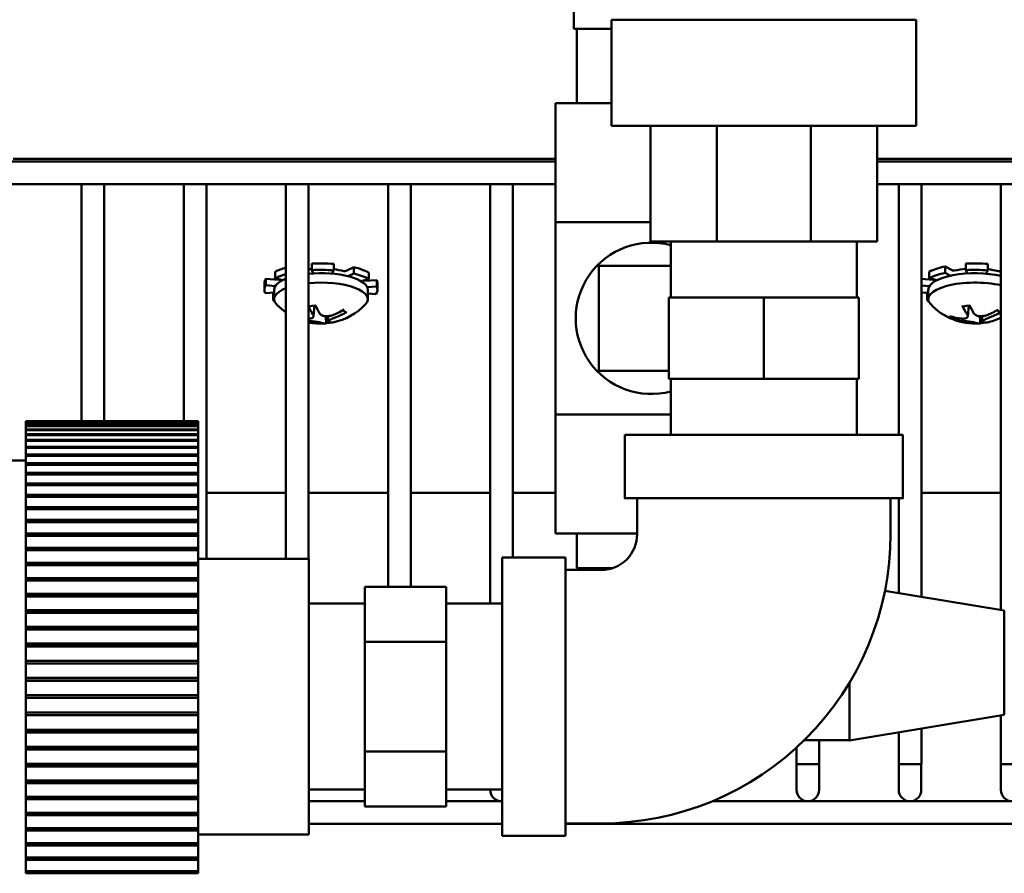
# Model space of a CAD drawing. Extents: x -3 to 334, y 9 to 189.
# Drawn here: x 136 to 140, y 54 to 57 of the extents above; entities that cross this region are included whole.
import ezdxf

# ---------------------------------------------------------------- set-up
doc = ezdxf.new("R2010")
doc.units = 0
doc.header["$LTSCALE"] = 0.16
doc.header["$MEASUREMENT"] = 0
doc.layers.add('Visible (ANSI)', color=7, linetype='CONTINUOUS', lineweight=50)

msp = doc.modelspace()

# ---------------------------------------------------------------- linework, layer by layer
at = {"layer": 'Visible (ANSI)'}
for p, q in [((137.94031, 57.29813, -0.00001), (137.94031, 57.03813, -0.00001)), ((138.07736, 56.68677, -0.00001), (138.07736, 57.07177, -0.00001)), ((139.18336, 56.68677, -0.00001), (139.18336, 57.07177, -0.00001)), ((137.94031, 57.03813, -0.00001), (138.07736, 57.03813, -0.00001)), ((137.95181, 57.03813, -0.00001), (137.95181, 56.76913, -0.00001)), ((138.07736, 56.76913, -0.00001), (137.87431, 56.76913, -0.00001)), ((137.87431, 56.33688, -0.00001), (137.87431, 56.76913, -0.00001)), ((138.46012, 56.68679, -0.00001), (138.21936, 56.68678, -0.00001)), ((138.21936, 56.26678, -0.00001), (138.21936, 56.68678, -0.00001)), ((138.80061, 56.68679, -0.00001), (138.46012, 56.68679, -0.00001)), ((138.46012, 56.26679, -0.00001), (138.46012, 56.68679, -0.00001)), ((139.04136, 56.68678, -0.00001), (138.80061, 56.68679, -0.00001)), ((138.80061, 56.26679, -0.00001), (138.80061, 56.68679, -0.00001)), ((139.04136, 56.26678, -0.00001), (139.04136, 56.68678, -0.00001)), ((137.87431, 56.55738, -0.00001), (135.71836, 56.55738, -0.00001)), ((137.87431, 56.56713, -0.00001), (135.90547, 56.56713, -0.00001)), ((141.31581, 56.56713, -0.00001), (139.04136, 56.56713, -0.00001)), ((141.31581, 56.55738, -0.00001), (139.04136, 56.55738, -0.00001)), ((137.87431, 56.47538, -0.00001), (135.71785, 56.47538, -0.00001)), ((136.15361, 56.47538, -0.00001), (136.15361, 55.61475, -0.00001)), ((136.23561, 56.47538, -0.00001), (136.23561, 55.61475, -0.00001)), ((136.52444, 56.47538, -0.00001), (136.52444, 55.61475, -0.00001)), ((136.60644, 56.47538, -0.00001), (136.60644, 55.11478, -0.00001)), ((136.89528, 56.47538, -0.00001), (136.89528, 55.11478, -0.00001)), ((136.97728, 56.47538, -0.00001), (136.97728, 55.11478, -0.00001)), ((137.26611, 56.47538, -0.00001), (137.26611, 55.01314, -0.00001)), ((137.34811, 56.47538, -0.00001), (137.34811, 55.01314, -0.00001)), ((137.63694, 56.47538, -0.00001), (137.63694, 54.95227, -0.00001)), ((137.71894, 56.47538, -0.00001), (137.71894, 55.11977, -0.00001)), ((141.31581, 56.47538, -0.00001), (139.04136, 56.47538, -0.00001)), ((139.12028, 56.47538, -0.00001), (139.12028, 55.56477, -0.00001)), ((139.20228, 56.47538, -0.00001), (139.20228, 54.97688, -0.00001)), ((139.49111, 56.47538, -0.00001), (139.49111, 54.92938, -0.00001)), ((137.87431, 56.33688, -0.00001), (138.21936, 56.33688, -0.00001)), ((137.87431, 55.63888, -0.00001), (137.87431, 56.33688, -0.00001)), ((138.46012, 56.26679, -0.00001), (138.21936, 56.26678, -0.00001)), ((138.21936, 56.26678, -0.00001), (138.21936, 56.26676, -0.00001)), ((138.21936, 56.26676, -0.00001), (138.29286, 56.26675, -0.00001)), ((138.29286, 56.06378, -0.00001), (138.29286, 56.26677, -0.00001)), ((138.80061, 56.26679, -0.00001), (138.46012, 56.26679, -0.00001)), ((139.04136, 56.26678, -0.00001), (138.80061, 56.26679, -0.00001)), ((138.96786, 56.06378, -0.00001), (138.96786, 56.26677, -0.00001)), ((138.96786, 56.26675, -0.00001), (139.04136, 56.26676, -0.00001)), ((139.04136, 56.26676, -0.00001), (139.04136, 56.26678, -0.00001)), ((136.98894, 56.18631, -0.00001), (136.98894, 56.16292, -0.00001)), ((136.98894, 56.16292, -0.00001), (136.99466, 56.15074, -0.00001)), ((137.06096, 56.14998, -0.00001), (137.06888, 56.16201, -0.00001)), ((137.06888, 56.16201, -0.00001), (137.06888, 56.1854, -0.00001)), ((137.11399, 56.16008, -0.00001), (137.14176, 56.17377, -0.00001)), ((137.14176, 56.17377, -0.00001), (137.14176, 56.15038, -0.00001)), ((138.03181, 56.17788, -0.00001), (138.03181, 55.79788, -0.00001)), ((138.29286, 56.17788, -0.00001), (138.03181, 56.17788, -0.00001)), ((139.28909, 56.17636, -0.00001), (139.31432, 56.16207, -0.00001)), ((139.28909, 56.15296, -0.00001), (139.28909, 56.17636, -0.00001)), ((139.36394, 56.18631, -0.00001), (139.36394, 56.16292, -0.00001)), ((139.36394, 56.16292, -0.00001), (139.36966, 56.15074, -0.00001)), ((139.43596, 56.14998, -0.00001), (139.44388, 56.16201, -0.00001)), ((139.44388, 56.16201, -0.00001), (139.44388, 56.1854, -0.00001)), ((139.48899, 56.16008, -0.00001), (139.49111, 56.16113, -0.00001)), ((136.82277, 56.13135, -0.00001), (136.86925, 56.12753, -0.00001)), ((136.82277, 56.10796, -0.00001), (136.82277, 56.13135, -0.00001)), ((136.85575, 56.15706, -0.00001), (136.85575, 56.13366, -0.00001)), ((136.85575, 56.13366, -0.00001), (136.88421, 56.12648, -0.00001)), ((137.14176, 56.15038, -0.00001), (137.12139, 56.14034, -0.00001)), ((137.16676, 56.12327, -0.00001), (137.19647, 56.1298, -0.00001)), ((137.17761, 56.12403, -0.00001), (137.22469, 56.12679, -0.00001)), ((137.19647, 56.1298, -0.00001), (137.19647, 56.15319, -0.00001)), ((137.22469, 56.12679, -0.00001), (137.22469, 56.10339, -0.00001)), ((139.20228, 56.13098, -0.00001), (139.24425, 56.12753, -0.00001)), ((139.23075, 56.15706, -0.00001), (139.23075, 56.13366, -0.00001)), ((139.23075, 56.13366, -0.00001), (139.25921, 56.12648, -0.00001)), ((139.30759, 56.14248, -0.00001), (139.28909, 56.15296, -0.00001)), ((136.81744, 56.09157, -0.00001), (136.81744, 56.11497, -0.00001)), ((136.85686, 56.10516, -0.00001), (136.82277, 56.10796, -0.00001)), ((136.85244, 56.05769, -0.00001), (136.85244, 56.09157, -0.00001)), ((137.22469, 56.10339, -0.00001), (137.19016, 56.10137, -0.00001)), ((137.19244, 56.05769, -0.00001), (137.19244, 56.09157, -0.00001)), ((137.22744, 56.09157, -0.00001), (137.22744, 56.11497, -0.00001)), ((139.23186, 56.10516, -0.00001), (139.20228, 56.10759, -0.00001)), ((139.22744, 56.05769, -0.00001), (139.22744, 56.09157, -0.00001)), ((136.8202, 56.07975, -0.00001), (136.85244, 56.08164, -0.00001)), ((136.84842, 56.07674, -0.00001), (136.85244, 56.07763, -0.00001)), ((136.84842, 56.05335, -0.00001), (136.84842, 56.07674, -0.00001)), ((136.85272, 56.05429, -0.00001), (136.84842, 56.05335, -0.00001)), ((137.19244, 56.07762, -0.00001), (137.22212, 56.07519, -0.00001)), ((138.28536, 56.06378, -0.00001), (138.63036, 56.06379, -0.00001)), ((138.28536, 56.06378, -0.00001), (138.28536, 55.76778, -0.00001)), ((138.63036, 56.06379, -0.00001), (138.97536, 56.06378, -0.00001)), ((138.63036, 56.06379, -0.00001), (138.63036, 55.76779, -0.00001)), ((138.97536, 56.06378, -0.00001), (138.97536, 55.76778, -0.00001)), ((139.20228, 56.08017, -0.00001), (139.22744, 56.08164, -0.00001)), ((139.22342, 56.07674, -0.00001), (139.22744, 56.07763, -0.00001)), ((139.22342, 56.05335, -0.00001), (139.22342, 56.07674, -0.00001)), ((139.22772, 56.05429, -0.00001), (139.22342, 56.05335, -0.00001)), ((136.99541, 55.99526, -0.00001), (136.99904, 56.03403, -0.00001)), ((139.37041, 55.99526, -0.00001), (139.37404, 56.03403, -0.00001)), ((137.03943, 55.99552, -0.00001), (137.04076, 55.97588, -0.00001)), ((137.04945, 55.97631, -0.00001), (137.04766, 55.9955, -0.00001)), ((139.32126, 55.99096, -0.00001), (139.32133, 55.99112, -0.00001)), ((139.41443, 55.99552, -0.00001), (139.41576, 55.97588, -0.00001)), ((139.42445, 55.97631, -0.00001), (139.42266, 55.9955, -0.00001)), ((138.03181, 55.79788, -0.00001), (138.28536, 55.79788, -0.00001)), ((138.28536, 55.76778, -0.00001), (138.63036, 55.76779, -0.00001)), ((138.28536, 55.76775, -0.00001), (138.28536, 55.76778, -0.00001)), ((138.29286, 55.76775, -0.00001), (138.28536, 55.76775, -0.00001)), ((138.29286, 55.76777, -0.00001), (138.29286, 55.56479, -0.00001)), ((138.63036, 55.76779, -0.00001), (138.97536, 55.76778, -0.00001)), ((138.96786, 55.76777, -0.00001), (138.96786, 55.56479, -0.00001)), ((138.97536, 55.76775, -0.00001), (138.96786, 55.76775, -0.00001)), ((138.97536, 55.76778, -0.00001), (138.97536, 55.76775, -0.00001)), ((138.29286, 55.63888, -0.00001), (137.87431, 55.63888, -0.00001)), ((137.87431, 55.20663, -0.00001), (137.87431, 55.63888, -0.00001)), ((136.57636, 55.61475, -0.00001), (135.95136, 55.61475, -0.00001)), ((135.95136, 55.61475, -0.00001), (135.95136, 55.6131, -0.00001)), ((135.95136, 55.61247, -0.00001), (135.95136, 55.6131, -0.00001)), ((135.95136, 55.6131, -0.00001), (136.57636, 55.6131, -0.00001)), ((136.57636, 55.61247, -0.00001), (135.95136, 55.61247, -0.00001)), ((135.95136, 55.61247, -0.00001), (135.95136, 55.6075, -0.00001)), ((135.95136, 55.60625, -0.00001), (135.95136, 55.6075, -0.00001)), ((135.95136, 55.6075, -0.00001), (136.57636, 55.6075, -0.00001)), ((136.57636, 55.60625, -0.00001), (135.95136, 55.60625, -0.00001)), ((135.95136, 55.60625, -0.00001), (135.95136, 55.59799, -0.00001)), ((135.95136, 55.59611, -0.00001), (135.95136, 55.59799, -0.00001)), ((135.95136, 55.59799, -0.00001), (136.57636, 55.59799, -0.00001)), ((136.57636, 55.59611, -0.00001), (135.95136, 55.59611, -0.00001)), ((135.95136, 55.59611, -0.00001), (135.95136, 55.58459, -0.00001)), ((136.57636, 55.61475, -0.00001), (136.57636, 55.6131, -0.00001)), ((136.57636, 55.6131, -0.00001), (136.57636, 55.61247, -0.00001)), ((136.57636, 55.61247, -0.00001), (136.57636, 55.6075, -0.00001)), ((136.57636, 55.6075, -0.00001), (136.57636, 55.60625, -0.00001)), ((136.57636, 55.60625, -0.00001), (136.57636, 55.59799, -0.00001)), ((136.57636, 55.59799, -0.00001), (136.57636, 55.59611, -0.00001)), ((136.57636, 55.59611, -0.00001), (136.57636, 55.58459, -0.00001)), ((135.95136, 55.58211, -0.00001), (135.95136, 55.58459, -0.00001)), ((135.95136, 55.58459, -0.00001), (136.57636, 55.58459, -0.00001)), ((136.57636, 55.58211, -0.00001), (135.95136, 55.58211, -0.00001)), ((135.95136, 55.58211, -0.00001), (135.95136, 55.56737, -0.00001)), ((135.95136, 55.56428, -0.00001), (135.95136, 55.56737, -0.00001)), ((135.95136, 55.56737, -0.00001), (136.57636, 55.56737, -0.00001)), ((136.57636, 55.56428, -0.00001), (135.95136, 55.56428, -0.00001)), ((135.95136, 55.56428, -0.00001), (135.95136, 55.54639, -0.00001)), ((136.57636, 55.58459, -0.00001), (136.57636, 55.58211, -0.00001)), ((136.57636, 55.58211, -0.00001), (136.57636, 55.56737, -0.00001)), ((136.57636, 55.56737, -0.00001), (136.57636, 55.56428, -0.00001)), ((136.57636, 55.56428, -0.00001), (136.57636, 55.54639, -0.00001)), ((138.12536, 55.33477, -0.00001), (138.12536, 55.56477, -0.00001)), ((139.13536, 55.33477, -0.00001), (139.13536, 55.56477, -0.00001)), ((135.95136, 55.54271, -0.00001), (135.95136, 55.54639, -0.00001)), ((135.95136, 55.54639, -0.00001), (136.57636, 55.54639, -0.00001)), ((136.57636, 55.54271, -0.00001), (135.95136, 55.54271, -0.00001)), ((135.95136, 55.54271, -0.00001), (135.95136, 55.52173, -0.00001)), ((135.95136, 55.51748, -0.00001), (135.95136, 55.52173, -0.00001)), ((135.95136, 55.52173, -0.00001), (136.57636, 55.52173, -0.00001)), ((136.57636, 55.51748, -0.00001), (135.95136, 55.51748, -0.00001)), ((135.95136, 55.51748, -0.00001), (135.95136, 55.4935, -0.00001)), ((136.57636, 55.54639, -0.00001), (136.57636, 55.54271, -0.00001)), ((136.57636, 55.54271, -0.00001), (136.57636, 55.52173, -0.00001)), ((136.57636, 55.52173, -0.00001), (136.57636, 55.51748, -0.00001)), ((136.57636, 55.51748, -0.00001), (136.57636, 55.4935, -0.00001)), ((135.95136, 55.48868, -0.00001), (135.95136, 55.4935, -0.00001)), ((135.95136, 55.4935, -0.00001), (136.57636, 55.4935, -0.00001)), ((136.57636, 55.48868, -0.00001), (135.95136, 55.48868, -0.00001)), ((135.95136, 55.48868, -0.00001), (135.95136, 55.46179, -0.00001)), ((136.57636, 55.4935, -0.00001), (136.57636, 55.48868, -0.00001)), ((136.57636, 55.48868, -0.00001), (136.57636, 55.46179, -0.00001)), ((135.79569, 55.47127, -0.00001), (135.95136, 55.47127, -0.00001)), ((135.95136, 55.45644, -0.00001), (135.95136, 55.46179, -0.00001)), ((135.95136, 55.46179, -0.00001), (136.57636, 55.46179, -0.00001)), ((136.57636, 55.45644, -0.00001), (135.95136, 55.45644, -0.00001)), ((135.95136, 55.45644, -0.00001), (135.95136, 55.42675, -0.00001)), ((136.57636, 55.46179, -0.00001), (136.57636, 55.45644, -0.00001)), ((136.57636, 55.45644, -0.00001), (136.57636, 55.42675, -0.00001)), ((135.95136, 55.42087, -0.00001), (135.95136, 55.42675, -0.00001)), ((135.95136, 55.42675, -0.00001), (136.57636, 55.42675, -0.00001)), ((136.57636, 55.42087, -0.00001), (135.95136, 55.42087, -0.00001)), ((135.95136, 55.42087, -0.00001), (135.95136, 55.38849, -0.00001)), ((136.57636, 55.42675, -0.00001), (136.57636, 55.42087, -0.00001)), ((136.57636, 55.42087, -0.00001), (136.57636, 55.38849, -0.00001)), ((135.95136, 55.38255, -0.00001), (135.95136, 55.38849, -0.00001)), ((135.95136, 55.38849, -0.00001), (136.57636, 55.38849, -0.00001)), ((136.57636, 55.38255, -0.00001), (135.95136, 55.38255, -0.00001)), ((135.95136, 55.38212, -0.00001), (135.95136, 55.38255, -0.00001)), ((136.57636, 55.38212, -0.00001), (135.95136, 55.38212, -0.00001)), ((135.95136, 55.38212, -0.00001), (135.95136, 55.34719, -0.00001)), ((136.57636, 55.38849, -0.00001), (136.57636, 55.38255, -0.00001)), ((136.57636, 55.38255, -0.00001), (136.57636, 55.38212, -0.00001)), ((136.57636, 55.38212, -0.00001), (136.57636, 55.34719, -0.00001)), ((135.95136, 55.34156, -0.00001), (135.95136, 55.34719, -0.00001)), ((135.95136, 55.34719, -0.00001), (136.57636, 55.34719, -0.00001)), ((136.57636, 55.34156, -0.00001), (135.95136, 55.34156, -0.00001)), ((135.95136, 55.34034, -0.00001), (135.95136, 55.34156, -0.00001)), ((136.57636, 55.34034, -0.00001), (135.95136, 55.34034, -0.00001)), ((135.95136, 55.34034, -0.00001), (135.95136, 55.30299, -0.00001)), ((136.57636, 55.34719, -0.00001), (136.57636, 55.34156, -0.00001)), ((136.57636, 55.34156, -0.00001), (136.57636, 55.34034, -0.00001)), ((136.57636, 55.34034, -0.00001), (136.57636, 55.30299, -0.00001)), ((136.89528, 55.35431, -0.00001), (136.60644, 55.35431, -0.00001)), ((137.26611, 55.35431, -0.00001), (136.97728, 55.35431, -0.00001)), ((137.63694, 55.35431, -0.00001), (137.34811, 55.35431, -0.00001)), ((137.87431, 55.35431, -0.00001), (137.71894, 55.35431, -0.00001)), ((139.49111, 55.35431, -0.00001), (139.20228, 55.35431, -0.00001)), ((135.95136, 55.29771, -0.00001), (135.95136, 55.30299, -0.00001)), ((135.95136, 55.30299, -0.00001), (136.57636, 55.30299, -0.00001)), ((136.57636, 55.30299, -0.00001), (136.57636, 55.29771, -0.00001)), ((138.17036, 55.20477, -0.00001), (138.17036, 55.33477, -0.00001)), ((139.09036, 55.20477, -0.00001), (139.09036, 55.33477, -0.00001)), ((139.12028, 55.33476, -0.00001), (139.12028, 54.99036, -0.00001)), ((136.57636, 55.29771, -0.00001), (135.95136, 55.29771, -0.00001)), ((135.95136, 55.2957, -0.00001), (135.95136, 55.29771, -0.00001)), ((136.57636, 55.2957, -0.00001), (135.95136, 55.2957, -0.00001)), ((135.95136, 55.2957, -0.00001), (135.95136, 55.25608, -0.00001)), ((136.57636, 55.29771, -0.00001), (136.57636, 55.2957, -0.00001)), ((136.57636, 55.2957, -0.00001), (136.57636, 55.25608, -0.00001)), ((135.95136, 55.25116, -0.00001), (135.95136, 55.25608, -0.00001)), ((135.95136, 55.25608, -0.00001), (136.57636, 55.25608, -0.00001)), ((136.57636, 55.25116, -0.00001), (135.95136, 55.25116, -0.00001)), ((135.95136, 55.24837, -0.00001), (135.95136, 55.25116, -0.00001)), ((136.57636, 55.24837, -0.00001), (135.95136, 55.24837, -0.00001)), ((135.95136, 55.24837, -0.00001), (135.95136, 55.20664, -0.00001)), ((136.57636, 55.25608, -0.00001), (136.57636, 55.25116, -0.00001)), ((136.57636, 55.25116, -0.00001), (136.57636, 55.24837, -0.00001)), ((136.57636, 55.24837, -0.00001), (136.57636, 55.20664, -0.00001)), ((135.95136, 55.2021, -0.00001), (135.95136, 55.20664, -0.00001)), ((135.95136, 55.20664, -0.00001), (136.57636, 55.20664, -0.00001)), ((136.57636, 55.2021, -0.00001), (135.95136, 55.2021, -0.00001)), ((135.95136, 55.19855, -0.00001), (135.95136, 55.2021, -0.00001)), ((136.57636, 55.19855, -0.00001), (135.95136, 55.19855, -0.00001)), ((135.95136, 55.19855, -0.00001), (135.95136, 55.15486, -0.00001)), ((136.57636, 55.20664, -0.00001), (136.57636, 55.2021, -0.00001)), ((136.57636, 55.2021, -0.00001), (136.57636, 55.19855, -0.00001)), ((136.57636, 55.19855, -0.00001), (136.57636, 55.15486, -0.00001)), ((138.17036, 55.20663, -0.00001), (137.87431, 55.20663, -0.00001)), ((137.95181, 55.08163, -0.00001), (137.95181, 55.20663, -0.00001)), ((135.95136, 55.15072, -0.00001), (135.95136, 55.15486, -0.00001)), ((135.95136, 55.15486, -0.00001), (136.57636, 55.15486, -0.00001)), ((136.57636, 55.15072, -0.00001), (135.95136, 55.15072, -0.00001)), ((135.95136, 55.14641, -0.00001), (135.95136, 55.15072, -0.00001)), ((136.57636, 55.14641, -0.00001), (135.95136, 55.14641, -0.00001)), ((135.95136, 55.14641, -0.00001), (135.95136, 55.10095, -0.00001)), ((136.57636, 55.15486, -0.00001), (136.57636, 55.15072, -0.00001)), ((136.57636, 55.15072, -0.00001), (136.57636, 55.14641, -0.00001)), ((136.57636, 55.14641, -0.00001), (136.57636, 55.10095, -0.00001)), ((135.95136, 55.09723, -0.00001), (135.95136, 55.10095, -0.00001)), ((135.95136, 55.10095, -0.00001), (136.57636, 55.10095, -0.00001)), ((136.57636, 55.09723, -0.00001), (135.95136, 55.09723, -0.00001)), ((135.95136, 55.09218, -0.00001), (135.95136, 55.09723, -0.00001)), ((136.57636, 55.09218, -0.00001), (135.95136, 55.09218, -0.00001)), ((135.95136, 55.09218, -0.00001), (135.95136, 55.04512, -0.00001)), ((136.57636, 55.11478, -0.00001), (136.97836, 55.11478, -0.00001)), ((136.57636, 55.10095, -0.00001), (136.57636, 55.09723, -0.00001)), ((136.57636, 55.09723, -0.00001), (136.57636, 55.09218, -0.00001)), ((136.57636, 55.09218, -0.00001), (136.57636, 55.04512, -0.00001)), ((136.97836, 55.11478, -0.00001), (136.97836, 54.11478, -0.00001)), ((137.68036, 54.10977, -0.00001), (137.68036, 55.11977, -0.00001)), ((137.68036, 55.11977, -0.00001), (137.91036, 55.11977, -0.00001)), ((137.91036, 54.10977, -0.00001), (137.91036, 55.11977, -0.00001)), ((137.91036, 55.07477, -0.00001), (138.04036, 55.07477, -0.00001)), ((137.95181, 55.08163, -0.00001), (138.00331, 55.08163, -0.00001)), ((138.08204, 55.08163, -0.00001), (138.00331, 55.08163, -0.00001)), ((138.00331, 55.08163, -0.00001), (138.00331, 55.07477, -0.00001)), ((135.95136, 55.04183, -0.00001), (135.95136, 55.04512, -0.00001)), ((135.95136, 55.04512, -0.00001), (136.57636, 55.04512, -0.00001)), ((136.57636, 55.04183, -0.00001), (135.95136, 55.04183, -0.00001)), ((135.95136, 55.03607, -0.00001), (135.95136, 55.04183, -0.00001)), ((136.57636, 55.03607, -0.00001), (135.95136, 55.03607, -0.00001)), ((135.95136, 55.03607, -0.00001), (135.95136, 54.98759, -0.00001)), ((136.57636, 55.04512, -0.00001), (136.57636, 55.04183, -0.00001)), ((136.57636, 55.04183, -0.00001), (136.57636, 55.03607, -0.00001)), ((136.57636, 55.03607, -0.00001), (136.57636, 54.98759, -0.00001)), ((135.95136, 54.98475, -0.00001), (135.95136, 54.98759, -0.00001)), ((135.95136, 54.98759, -0.00001), (136.57636, 54.98759, -0.00001)), ((136.57636, 54.98475, -0.00001), (135.95136, 54.98475, -0.00001)), ((135.95136, 54.97829, -0.00001), (135.95136, 54.98475, -0.00001)), ((136.57636, 54.97829, -0.00001), (135.95136, 54.97829, -0.00001)), ((135.95136, 54.97829, -0.00001), (135.95136, 54.92859, -0.00001)), ((136.57636, 54.98759, -0.00001), (136.57636, 54.98475, -0.00001)), ((136.57636, 54.98475, -0.00001), (136.57636, 54.97829, -0.00001)), ((136.57636, 54.97829, -0.00001), (136.57636, 54.92859, -0.00001)), ((137.18136, 55.01314, -0.00001), (137.18136, 54.81395, -0.00001)), ((137.47736, 55.01314, -0.00001), (137.18136, 55.01314, -0.00001)), ((137.47736, 55.01314, -0.00001), (137.47736, 54.81395, -0.00001)), ((139.50331, 54.92738, -0.00001), (139.06993, 54.99864, -0.00001)), ((137.18136, 54.95227, -0.00001), (136.97836, 54.95227, -0.00001)), ((137.47736, 54.95227, -0.00001), (137.68036, 54.95227, -0.00001)), ((135.95136, 54.9262, -0.00001), (135.95136, 54.92859, -0.00001)), ((135.95136, 54.92859, -0.00001), (136.57636, 54.92859, -0.00001)), ((136.57636, 54.9262, -0.00001), (135.95136, 54.9262, -0.00001)), ((135.95136, 54.91908, -0.00001), (135.95136, 54.9262, -0.00001)), ((136.57636, 54.91908, -0.00001), (135.95136, 54.91908, -0.00001)), ((135.95136, 54.91908, -0.00001), (135.95136, 54.86835, -0.00001)), ((136.57636, 54.92859, -0.00001), (136.57636, 54.9262, -0.00001)), ((136.57636, 54.9262, -0.00001), (136.57636, 54.91908, -0.00001)), ((136.57636, 54.91908, -0.00001), (136.57636, 54.86835, -0.00001)), ((139.50331, 54.54838, -0.00001), (139.50331, 54.92738, -0.00001)), ((135.95136, 54.86643, -0.00001), (135.95136, 54.86835, -0.00001)), ((135.95136, 54.86835, -0.00001), (136.57636, 54.86835, -0.00001)), ((136.57636, 54.86643, -0.00001), (135.95136, 54.86643, -0.00001)), ((135.95136, 54.85867, -0.00001), (135.95136, 54.86643, -0.00001)), ((136.57636, 54.85867, -0.00001), (135.95136, 54.85867, -0.00001)), ((135.95136, 54.85867, -0.00001), (135.95136, 54.80711, -0.00001)), ((136.57636, 54.86835, -0.00001), (136.57636, 54.86643, -0.00001)), ((136.57636, 54.86643, -0.00001), (136.57636, 54.85867, -0.00001)), ((136.57636, 54.85867, -0.00001), (136.57636, 54.80711, -0.00001)), ((135.95136, 54.80567, -0.00001), (135.95136, 54.80711, -0.00001)), ((135.95136, 54.80711, -0.00001), (136.57636, 54.80711, -0.00001)), ((136.57636, 54.80567, -0.00001), (135.95136, 54.80567, -0.00001)), ((135.95136, 54.79729, -0.00001), (135.95136, 54.80567, -0.00001)), ((136.57636, 54.80711, -0.00001), (136.57636, 54.80567, -0.00001)), ((136.57636, 54.80567, -0.00001), (136.57636, 54.79729, -0.00001)), ((137.47736, 54.81395, -0.00001), (137.18136, 54.81395, -0.00001)), ((137.18136, 54.81395, -0.00001), (137.18136, 54.41558, -0.00001)), ((137.47736, 54.81395, -0.00001), (137.47736, 54.41558, -0.00001)), ((136.57636, 54.79729, -0.00001), (135.95136, 54.79729, -0.00001)), ((135.95136, 54.79729, -0.00001), (135.95136, 54.74512, -0.00001)), ((136.57636, 54.79729, -0.00001), (136.57636, 54.74512, -0.00001)), ((135.95136, 54.74415, -0.00001), (135.95136, 54.74512, -0.00001)), ((135.95136, 54.74512, -0.00001), (136.57636, 54.74512, -0.00001)), ((136.57636, 54.74415, -0.00001), (135.95136, 54.74415, -0.00001)), ((135.95136, 54.73519, -0.00001), (135.95136, 54.74415, -0.00001)), ((136.57636, 54.73519, -0.00001), (135.95136, 54.73519, -0.00001)), ((135.95136, 54.73519, -0.00001), (135.95136, 54.6826, -0.00001)), ((136.57636, 54.74512, -0.00001), (136.57636, 54.74415, -0.00001)), ((136.57636, 54.74415, -0.00001), (136.57636, 54.73519, -0.00001)), ((136.57636, 54.73519, -0.00001), (136.57636, 54.6826, -0.00001)), ((135.95136, 54.68212, -0.00001), (135.95136, 54.6826, -0.00001)), ((135.95136, 54.6826, -0.00001), (136.57636, 54.6826, -0.00001)), ((136.57636, 54.68212, -0.00001), (135.95136, 54.68212, -0.00001)), ((135.95136, 54.67262, -0.00001), (135.95136, 54.68212, -0.00001)), ((136.57636, 54.67262, -0.00001), (135.95136, 54.67262, -0.00001)), ((135.95136, 54.67262, -0.00001), (135.95136, 54.61982, -0.00001)), ((136.57636, 54.6826, -0.00001), (136.57636, 54.68212, -0.00001)), ((136.57636, 54.68212, -0.00001), (136.57636, 54.67262, -0.00001)), ((136.57636, 54.67262, -0.00001), (136.57636, 54.61982, -0.00001)), ((138.94081, 54.66467, -0.00001), (138.94081, 54.61166, -0.00001)), ((136.57636, 54.61982, -0.00001), (135.95136, 54.61982, -0.00001)), ((135.95136, 54.61982, -0.00001), (136.57636, 54.61982, -0.00001)), ((135.95136, 54.60982, -0.00001), (135.95136, 54.61982, -0.00001)), ((136.57636, 54.60982, -0.00001), (135.95136, 54.60982, -0.00001)), ((135.95136, 54.60982, -0.00001), (135.95136, 54.55702, -0.00001)), ((136.57636, 54.61982, -0.00001), (136.57636, 54.60982, -0.00001)), ((136.57636, 54.60982, -0.00001), (136.57636, 54.55702, -0.00001)), ((138.94081, 54.58259, -0.00001), (138.94081, 54.61166, -0.00001)), ((135.95136, 54.55702, -0.00001), (136.57636, 54.55702, -0.00001)), ((135.95136, 54.54753, -0.00001), (135.95136, 54.55702, -0.00001)), ((136.57636, 54.55702, -0.00001), (136.57636, 54.54753, -0.00001)), ((138.94081, 54.58259, -0.00001), (138.94081, 54.45638, -0.00001)), ((135.95136, 54.54704, -0.00001), (135.95136, 54.54753, -0.00001)), ((136.57636, 54.54753, -0.00001), (135.95136, 54.54753, -0.00001)), ((136.57636, 54.54704, -0.00001), (135.95136, 54.54704, -0.00001)), ((135.95136, 54.54704, -0.00001), (135.95136, 54.49445, -0.00001)), ((136.57636, 54.54753, -0.00001), (136.57636, 54.54704, -0.00001)), ((136.57636, 54.54704, -0.00001), (136.57636, 54.49445, -0.00001)), ((139.50331, 54.54838, -0.00001), (138.94081, 54.45588, -0.00001)), ((139.49111, 54.54637, -0.00001), (139.49111, 54.36988, -0.00001)), ((135.95136, 54.49445, -0.00001), (136.57636, 54.49445, -0.00001)), ((135.95136, 54.4855, -0.00001), (135.95136, 54.49445, -0.00001)), ((135.95136, 54.48453, -0.00001), (135.95136, 54.4855, -0.00001)), ((136.57636, 54.4855, -0.00001), (135.95136, 54.4855, -0.00001)), ((136.57636, 54.48453, -0.00001), (135.95136, 54.48453, -0.00001)), ((135.95136, 54.48453, -0.00001), (135.95136, 54.43236, -0.00001)), ((136.57636, 54.49445, -0.00001), (136.57636, 54.4855, -0.00001)), ((136.57636, 54.4855, -0.00001), (136.57636, 54.48453, -0.00001)), ((136.57636, 54.48453, -0.00001), (136.57636, 54.43236, -0.00001)), ((139.12028, 54.48539, -0.00001), (139.12028, 54.36988, -0.00001)), ((139.20228, 54.49887, -0.00001), (139.20228, 54.36988, -0.00001)), ((138.94081, 54.45638, -0.00001), (138.77685, 54.45638, -0.00001)), ((138.83144, 54.45638, -0.00001), (138.83144, 54.36988, -0.00001)), ((138.94081, 54.45588, -0.00001), (138.94081, 54.45638, -0.00001)), ((135.95136, 54.43236, -0.00001), (136.57636, 54.43236, -0.00001)), ((135.95136, 54.42398, -0.00001), (135.95136, 54.43236, -0.00001)), ((135.95136, 54.42253, -0.00001), (135.95136, 54.42398, -0.00001)), ((136.57636, 54.42398, -0.00001), (135.95136, 54.42398, -0.00001)), ((136.57636, 54.42253, -0.00001), (135.95136, 54.42253, -0.00001)), ((135.95136, 54.42253, -0.00001), (135.95136, 54.37098, -0.00001)), ((136.57636, 54.43236, -0.00001), (136.57636, 54.42398, -0.00001)), ((136.57636, 54.42398, -0.00001), (136.57636, 54.42253, -0.00001)), ((136.57636, 54.42253, -0.00001), (136.57636, 54.37098, -0.00001)), ((137.47736, 54.41558, -0.00001), (137.18136, 54.41558, -0.00001)), ((137.18136, 54.41558, -0.00001), (137.18136, 54.21639, -0.00001)), ((137.47736, 54.41558, -0.00001), (137.47736, 54.21639, -0.00001)), ((138.74944, 54.43036, -0.00001), (138.74944, 54.36988, -0.00001)), ((135.95136, 54.37098, -0.00001), (136.57636, 54.37098, -0.00001)), ((135.95136, 54.36321, -0.00001), (135.95136, 54.37098, -0.00001)), ((136.57636, 54.37098, -0.00001), (136.57636, 54.36321, -0.00001)), ((135.95136, 54.36129, -0.00001), (135.95136, 54.36321, -0.00001)), ((136.57636, 54.36321, -0.00001), (135.95136, 54.36321, -0.00001)), ((136.57636, 54.36129, -0.00001), (135.95136, 54.36129, -0.00001)), ((135.95136, 54.36129, -0.00001), (135.95136, 54.31056, -0.00001)), ((136.57636, 54.36321, -0.00001), (136.57636, 54.36129, -0.00001)), ((136.57636, 54.36129, -0.00001), (136.57636, 54.31056, -0.00001)), ((138.79031, 54.36988, -0.00001), (138.74918, 54.36988, -0.00001)), ((138.74918, 54.36988, -0.00001), (138.74918, 54.27613, -0.00001)), ((138.83144, 54.36988, -0.00001), (138.79031, 54.36988, -0.00001)), ((138.83118, 54.27613, -0.00001), (138.83118, 54.36988, -0.00001)), ((139.16113, 54.36988, -0.00001), (139.11998, 54.36988, -0.00001)), ((139.11998, 54.36988, -0.00001), (139.11998, 54.27613, -0.00001)), ((139.20228, 54.36988, -0.00001), (139.16113, 54.36988, -0.00001)), ((139.20198, 54.27613, -0.00001), (139.20198, 54.36988, -0.00001)), ((139.53194, 54.36988, -0.00001), (139.49078, 54.36988, -0.00001)), ((139.49078, 54.36988, -0.00001), (139.49078, 54.27613, -0.00001)), ((135.95136, 54.31056, -0.00001), (136.57636, 54.31056, -0.00001)), ((135.95136, 54.30344, -0.00001), (135.95136, 54.31056, -0.00001)), ((135.95136, 54.30105, -0.00001), (135.95136, 54.30344, -0.00001)), ((136.57636, 54.30344, -0.00001), (135.95136, 54.30344, -0.00001)), ((136.57636, 54.30105, -0.00001), (135.95136, 54.30105, -0.00001)), ((135.95136, 54.30105, -0.00001), (135.95136, 54.25135, -0.00001)), ((136.57636, 54.31056, -0.00001), (136.57636, 54.30344, -0.00001)), ((136.57636, 54.30344, -0.00001), (136.57636, 54.30105, -0.00001)), ((136.57636, 54.30105, -0.00001), (136.57636, 54.25135, -0.00001)), ((137.18136, 54.27727, -0.00001), (136.97836, 54.27727, -0.00001)), ((137.47736, 54.27727, -0.00001), (137.68036, 54.27727, -0.00001)), ((137.63678, 54.27727, -0.00001), (137.63678, 54.27613, -0.00001)), ((135.95136, 54.25135, -0.00001), (136.57636, 54.25135, -0.00001)), ((135.95136, 54.24489, -0.00001), (135.95136, 54.25135, -0.00001)), ((135.95136, 54.24205, -0.00001), (135.95136, 54.24489, -0.00001)), ((136.57636, 54.24489, -0.00001), (135.95136, 54.24489, -0.00001)), ((136.57636, 54.24205, -0.00001), (135.95136, 54.24205, -0.00001)), ((135.95136, 54.24205, -0.00001), (135.95136, 54.19357, -0.00001)), ((136.57636, 54.25135, -0.00001), (136.57636, 54.24489, -0.00001)), ((136.57636, 54.24489, -0.00001), (136.57636, 54.24205, -0.00001)), ((136.57636, 54.24205, -0.00001), (136.57636, 54.19357, -0.00001)), ((137.18136, 54.23513, -0.00001), (136.97836, 54.23513, -0.00001)), ((137.68036, 54.23513, -0.00001), (137.47736, 54.23513, -0.00001)), ((142.24394, 54.23513, -0.00001), (138.44323, 54.23513, -0.00001)), ((135.95136, 54.19357, -0.00001), (136.57636, 54.19357, -0.00001)), ((135.95136, 54.18781, -0.00001), (135.95136, 54.19357, -0.00001)), ((136.57636, 54.19357, -0.00001), (136.57636, 54.18781, -0.00001)), ((137.47736, 54.21639, -0.00001), (137.18136, 54.21639, -0.00001)), ((135.95136, 54.18452, -0.00001), (135.95136, 54.18781, -0.00001)), ((136.57636, 54.18781, -0.00001), (135.95136, 54.18781, -0.00001)), ((136.57636, 54.18452, -0.00001), (135.95136, 54.18452, -0.00001)), ((135.95136, 54.18452, -0.00001), (135.95136, 54.13745, -0.00001)), ((136.57636, 54.18781, -0.00001), (136.57636, 54.18452, -0.00001)), ((136.57636, 54.18452, -0.00001), (136.57636, 54.13745, -0.00001)), ((135.95136, 54.13745, -0.00001), (136.57636, 54.13745, -0.00001)), ((135.95136, 54.13241, -0.00001), (135.95136, 54.13745, -0.00001)), ((135.95136, 54.12869, -0.00001), (135.95136, 54.13241, -0.00001)), ((136.57636, 54.13241, -0.00001), (135.95136, 54.13241, -0.00001)), ((136.57636, 54.12869, -0.00001), (135.95136, 54.12869, -0.00001)), ((135.95136, 54.12869, -0.00001), (135.95136, 54.08322, -0.00001)), ((136.57636, 54.13745, -0.00001), (136.57636, 54.13241, -0.00001)), ((136.57636, 54.13241, -0.00001), (136.57636, 54.12869, -0.00001)), ((136.57636, 54.12869, -0.00001), (136.57636, 54.08322, -0.00001)), ((137.68036, 54.15313, -0.00001), (136.97836, 54.15313, -0.00001)), ((137.91036, 54.15477, -0.00001), (138.04036, 54.15477, -0.00001)), ((142.24394, 54.15313, -0.00001), (137.91036, 54.15313, -0.00001)), ((136.57636, 54.11478, -0.00001), (136.97836, 54.11478, -0.00001)), ((136.57636, 54.11475, -0.00001), (136.97836, 54.11475, -0.00001)), ((136.97836, 54.11475, -0.00001), (136.97836, 54.11478, -0.00001)), ((137.68036, 54.10977, -0.00001), (137.91036, 54.10977, -0.00001)), ((135.95136, 54.08322, -0.00001), (136.57636, 54.08322, -0.00001)), ((135.95136, 54.07891, -0.00001), (135.95136, 54.08322, -0.00001)), ((135.95136, 54.07477, -0.00001), (135.95136, 54.07891, -0.00001)), ((136.57636, 54.07891, -0.00001), (135.95136, 54.07891, -0.00001)), ((136.57636, 54.07477, -0.00001), (135.95136, 54.07477, -0.00001)), ((135.95136, 54.07477, -0.00001), (135.95136, 54.03108, -0.00001)), ((136.57636, 54.08322, -0.00001), (136.57636, 54.07891, -0.00001)), ((136.57636, 54.07891, -0.00001), (136.57636, 54.07477, -0.00001)), ((136.57636, 54.07477, -0.00001), (136.57636, 54.03108, -0.00001)), ((135.95136, 54.03108, -0.00001), (136.57636, 54.03108, -0.00001)), ((135.95136, 54.02753, -0.00001), (135.95136, 54.03108, -0.00001)), ((135.95136, 54.02299, -0.00001), (135.95136, 54.02753, -0.00001)), ((136.57636, 54.02753, -0.00001), (135.95136, 54.02753, -0.00001)), ((136.57636, 54.02299, -0.00001), (135.95136, 54.02299, -0.00001)), ((135.95136, 54.02299, -0.00001), (135.95136, 53.98125, -0.00001)), ((136.57636, 54.03108, -0.00001), (136.57636, 54.02753, -0.00001)), ((136.57636, 54.02753, -0.00001), (136.57636, 54.02299, -0.00001)), ((136.57636, 54.02299, -0.00001), (136.57636, 53.98125, -0.00001)), ((135.95136, 53.98125, -0.00001), (136.57636, 53.98125, -0.00001)), ((135.95136, 53.97846, -0.00001), (135.95136, 53.98125, -0.00001)), ((135.95136, 53.97354, -0.00001), (135.95136, 53.97846, -0.00001)), ((136.57636, 53.97846, -0.00001), (135.95136, 53.97846, -0.00001)), ((136.57636, 53.98125, -0.00001), (136.57636, 53.97846, -0.00001)), ((136.57636, 53.97846, -0.00001), (136.57636, 53.97354, -0.00001)), ((136.57636, 53.97354, -0.00001), (135.95136, 53.97354, -0.00001))]:
    msp.add_line(p, q, dxfattribs=at)
at = {"layer": 'Visible (ANSI)', "flags": 128}
for points in [[(136.97845, 56.03109), (136.97841, 56.03108), (136.97836, 56.03107), (136.97831, 56.03107), (136.97826, 56.03107), (136.97822, 56.03107), (136.97817, 56.03108), (136.97811, 56.03109), (136.97806, 56.0311), (136.97801, 56.03111), (136.97796, 56.03113), (136.97791, 56.03114), (136.97786, 56.03116), (136.97781, 56.03119), (136.97776, 56.03121), (136.97771, 56.03124), (136.97766, 56.03127), (136.97761, 56.0313), (136.97756, 56.03134), (136.97751, 56.03137), (136.97747, 56.03141), (136.97742, 56.03145), (136.97737, 56.0315), (136.97733, 56.03154), (136.97728, 56.03159)], [(136.97845, 56.03109), (136.99017, 56.03301), (137.00259, 56.03433)], [(137.10274, 56.01753), (137.10592, 56.01474), (137.1079, 56.01222)], [(139.35345, 56.03109), (139.35337, 56.03107), (139.35329, 56.03107), (139.3532, 56.03107), (139.35311, 56.03109), (139.35303, 56.03111), (139.35294, 56.03114), (139.35285, 56.03117), (139.35276, 56.03121), (139.35267, 56.03126), (139.35258, 56.03132), (139.3525, 56.03138), (139.35242, 56.03145), (139.35234, 56.03153), (139.35225, 56.03162), (139.35217, 56.03172), (139.35209, 56.03182), (139.352, 56.03193), (139.35192, 56.03205), (139.35184, 56.03218), (139.35176, 56.03231), (139.35169, 56.03244), (139.35162, 56.03258), (139.35155, 56.03272), (139.35148, 56.03287)], [(139.35345, 56.03109), (139.36517, 56.03301), (139.37759, 56.03433)], [(139.47774, 56.01753), (139.48092, 56.01474), (139.4829, 56.01222)], [(136.99309, 56.00243), (136.99376, 56.00138), (136.99432, 56.00032), (136.99478, 55.99925), (136.99512, 55.9982), (136.99535, 55.99716), (136.99544, 55.99615), (136.9954, 55.99517), (136.99523, 55.99422), (136.99493, 55.99332), (136.99451, 55.99247), (136.99397, 55.99167), (136.99333, 55.99093), (136.99257, 55.99025), (136.9917, 55.98962), (136.9907, 55.98903), (136.98958, 55.98849), (136.98835, 55.98801), (136.98702, 55.9876), (136.98558, 55.98724), (136.98405, 55.98696), (136.98244, 55.98675), (136.98077, 55.98661), (136.97904, 55.98654), (136.97728, 55.98653)], [(137.06247, 55.99867), (137.06042, 55.99797), (137.05829, 55.99735), (137.05609, 55.99679), (137.05383, 55.99632), (137.05154, 55.99593), (137.04923, 55.99564), (137.04692, 55.99546), (137.04463, 55.99536), (137.04238, 55.99537), (137.04019, 55.99547), (137.03807, 55.99566), (137.03603, 55.99593), (137.03403, 55.9963), (137.03206, 55.99677), (137.03015, 55.99733), (137.02833, 55.99798), (137.02659, 55.99872), (137.02497, 55.99955), (137.02348, 56.00045), (137.02212, 56.00142), (137.02089, 56.00244), (137.0198, 56.00351), (137.01887, 56.0046), (137.01807, 56.00575)], [(137.0518, 55.97419), (137.05107, 55.97448), (137.05047, 55.97482), (137.04999, 55.97521), (137.04966, 55.97565), (137.04948, 55.97613), (137.04945, 55.97667), (137.04959, 55.97724), (137.04988, 55.97786), (137.05033, 55.9785), (137.05091, 55.97917), (137.05162, 55.97985), (137.05247, 55.98055), (137.05346, 55.98128), (137.0546, 55.98204), (137.05588, 55.98282), (137.05729, 55.98362), (137.05882, 55.98443), (137.06048, 55.98524), (137.06223, 55.98605), (137.06407, 55.98685), (137.06596, 55.98763), (137.06791, 55.9884), (137.06987, 55.98914), (137.07188, 55.98986)], [(137.11566, 56.01065), (137.11534, 56.01047), (137.11501, 56.0103), (137.11465, 56.01015), (137.11429, 56.01002), (137.11391, 56.00991), (137.11354, 56.00983), (137.11318, 56.00976), (137.11283, 56.00973), (137.11246, 56.00972), (137.11208, 56.00973), (137.11171, 56.00977), (137.11134, 56.00983), (137.11099, 56.0099), (137.11066, 56.01001), (137.11033, 56.01013), (137.11, 56.01029), (137.10967, 56.01047), (137.10937, 56.01066), (137.10908, 56.01087), (137.10882, 56.01109), (137.10857, 56.01134), (137.10833, 56.01162), (137.10811, 56.01191), (137.10791, 56.01222)], [(139.32126, 55.99096), (139.32109, 55.99059), (139.3209, 55.99022), (139.32069, 55.98987), (139.32047, 55.98953), (139.32023, 55.98922), (139.31997, 55.98893), (139.31969, 55.98864), (139.31939, 55.98837), (139.31907, 55.98811), (139.31875, 55.98788), (139.31843, 55.98767), (139.31809, 55.98749), (139.31774, 55.98733), (139.31737, 55.98719), (139.317, 55.98706), (139.31662, 55.98697), (139.31626, 55.9869), (139.3159, 55.98686), (139.31553, 55.98685), (139.31515, 55.98685), (139.31478, 55.98689), (139.31441, 55.98694), (139.31407, 55.98702), (139.31373, 55.98712)], [(139.36809, 56.00243), (139.36882, 56.00127), (139.36942, 56.00011), (139.36989, 55.99894), (139.37023, 55.99779), (139.37041, 55.99666), (139.37044, 55.99557), (139.3703, 55.99451), (139.37, 55.99351), (139.36956, 55.99257), (139.36898, 55.99169), (139.36827, 55.99087), (139.36742, 55.99013), (139.36643, 55.98945), (139.36529, 55.98882), (139.36401, 55.98826), (139.3626, 55.98777), (139.36106, 55.98735), (139.35941, 55.98702), (139.35766, 55.98678), (139.35582, 55.98662), (139.35392, 55.98654), (139.35198, 55.98654), (139.35002, 55.98661), (139.34801, 55.98677)], [(139.43747, 55.99867), (139.43542, 55.99797), (139.43329, 55.99735), (139.43109, 55.99679), (139.42883, 55.99632), (139.42654, 55.99593), (139.42423, 55.99564), (139.42192, 55.99546), (139.41963, 55.99536), (139.41738, 55.99537), (139.41519, 55.99547), (139.41307, 55.99566), (139.41103, 55.99593), (139.40903, 55.9963), (139.40706, 55.99677), (139.40515, 55.99733), (139.40333, 55.99798), (139.40159, 55.99872), (139.39997, 55.99955), (139.39848, 56.00045), (139.39712, 56.00142), (139.39589, 56.00244), (139.3948, 56.00351), (139.39387, 56.0046), (139.39307, 56.00575)], [(139.4268, 55.97419), (139.42607, 55.97448), (139.42547, 55.97482), (139.42499, 55.97521), (139.42466, 55.97565), (139.42448, 55.97613), (139.42445, 55.97667), (139.42459, 55.97724), (139.42488, 55.97786), (139.42533, 55.9785), (139.42591, 55.97917), (139.42662, 55.97985), (139.42747, 55.98055), (139.42846, 55.98128), (139.4296, 55.98204), (139.43088, 55.98282), (139.43229, 55.98362), (139.43382, 55.98443), (139.43548, 55.98524), (139.43723, 55.98605), (139.43907, 55.98685), (139.44096, 55.98763), (139.44291, 55.9884), (139.44487, 55.98914), (139.44688, 55.98986)], [(139.49066, 56.01065), (139.49034, 56.01047), (139.49001, 56.0103), (139.48965, 56.01015), (139.48929, 56.01002), (139.48891, 56.00991), (139.48854, 56.00983), (139.48818, 56.00976), (139.48783, 56.00973), (139.48746, 56.00972), (139.48708, 56.00973), (139.48671, 56.00977), (139.48634, 56.00983), (139.48599, 56.0099), (139.48566, 56.01001), (139.48533, 56.01013), (139.485, 56.01029), (139.48467, 56.01047), (139.48437, 56.01066), (139.48408, 56.01087), (139.48382, 56.01109), (139.48357, 56.01134), (139.48333, 56.01162), (139.48311, 56.01191), (139.48291, 56.01222)], [(136.98242, 55.97796), (136.98447, 55.97778), (136.9866, 55.97758), (136.9888, 55.97736), (136.99106, 55.97712), (136.99335, 55.97686), (136.99566, 55.97659), (136.99797, 55.9763), (137.00026, 55.976), (137.00251, 55.9757), (137.0047, 55.97539), (137.00682, 55.97507), (137.00886, 55.97475), (137.01086, 55.97442), (137.01283, 55.97409), (137.01474, 55.97374), (137.01656, 55.9734), (137.0183, 55.97305), (137.01992, 55.97271), (137.02141, 55.97238), (137.02277, 55.97205), (137.024, 55.97173), (137.02509, 55.97143), (137.02602, 55.97115), (137.02682, 55.97087)], [(137.04303, 55.97042), (137.0429, 55.97042), (137.04277, 55.97045), (137.04264, 55.9705), (137.04251, 55.97057), (137.04239, 55.97066), (137.04227, 55.97077), (137.04215, 55.97091), (137.04203, 55.97107), (137.04191, 55.97126), (137.04179, 55.97146), (137.04168, 55.97169), (137.04158, 55.97192), (137.04148, 55.97217), (137.04139, 55.97244), (137.0413, 55.97274), (137.04121, 55.97305), (137.04113, 55.97337), (137.04105, 55.9737), (137.04099, 55.97403), (137.04093, 55.97437), (137.04088, 55.97474), (137.04084, 55.97511), (137.0408, 55.9755), (137.04077, 55.97588)], [(137.06198, 55.97266), (137.05266, 55.97136), (137.04303, 55.97042)], [(139.35742, 55.97796), (139.35947, 55.97778), (139.3616, 55.97758), (139.3638, 55.97736), (139.36606, 55.97712), (139.36835, 55.97686), (139.37066, 55.97659), (139.37297, 55.9763), (139.37526, 55.976), (139.37751, 55.9757), (139.3797, 55.97539), (139.38182, 55.97507), (139.38386, 55.97475), (139.38586, 55.97442), (139.38783, 55.97409), (139.38974, 55.97374), (139.39156, 55.9734), (139.3933, 55.97305), (139.39492, 55.97271), (139.39641, 55.97238), (139.39777, 55.97205), (139.399, 55.97173), (139.40009, 55.97143), (139.40102, 55.97115), (139.40182, 55.97087)], [(139.41803, 55.97042), (139.4179, 55.97042), (139.41777, 55.97045), (139.41764, 55.9705), (139.41751, 55.97057), (139.41739, 55.97066), (139.41727, 55.97077), (139.41715, 55.97091), (139.41703, 55.97107), (139.41691, 55.97126), (139.41679, 55.97146), (139.41668, 55.97169), (139.41658, 55.97192), (139.41648, 55.97217), (139.41639, 55.97244), (139.4163, 55.97274), (139.41621, 55.97305), (139.41613, 55.97337), (139.41605, 55.9737), (139.41599, 55.97403), (139.41593, 55.97437), (139.41588, 55.97474), (139.41584, 55.97511), (139.4158, 55.9755), (139.41577, 55.97588)], [(139.43698, 55.97266), (139.42766, 55.97136), (139.41803, 55.97042)], [(138.17036, 55.20477), (138.16974, 55.19202), (138.16786, 55.1794), (138.16477, 55.16703), (138.16047, 55.15502), (138.15501, 55.14349), (138.14845, 55.13254), (138.14085, 55.12229), (138.13229, 55.11284), (138.12283, 55.10427), (138.11259, 55.09667), (138.10164, 55.09012), (138.09011, 55.08466), (138.0781, 55.08036), (138.06573, 55.07727), (138.05311, 55.07539), (138.04036, 55.07477)], [(139.09036, 55.20477), (139.08909, 55.15325), (139.08529, 55.10185), (139.07897, 55.0507), (139.07017, 54.99992), (139.05888, 54.94964), (139.04515, 54.89997), (139.02898, 54.85103), (139.01042, 54.80295), (138.98953, 54.75584), (138.96636, 54.70981), (138.94096, 54.66497), (138.9134, 54.62142), (138.88373, 54.57928), (138.85202, 54.53866), (138.81835, 54.49964), (138.78281, 54.46232), (138.74549, 54.42678), (138.70647, 54.39311), (138.66585, 54.3614), (138.62371, 54.33173), (138.58016, 54.30417), (138.53532, 54.27877), (138.48929, 54.2556), (138.44217, 54.23471), (138.3941, 54.21615), (138.34516, 54.19998), (138.29549, 54.18624), (138.2452, 54.17496), (138.19443, 54.16616), (138.14328, 54.15984), (138.09188, 54.15604), (138.04036, 54.15477)]]:
    msp.add_lwpolyline(points, dxfattribs=at)
at = {"layer": 'Visible (ANSI)'}
for centre, radius, start, end in [((138.22181, 55.98788, -0.00001), 0.27467, 75.00681, 284.99319), ((137.02244, 56.18982, -0.00001), 0.221, 223.06853, 234.87132), ((137.02244, 56.18982, -0.00001), 0.221, 281.29377, 316.93147), ((139.39744, 56.18982, -0.00001), 0.221, 223.06853, 273.85188), ((139.39744, 56.18982, -0.00001), 0.221, 281.29377, 295.0767), ((137.02244, 56.18982, -0.00001), 0.221, 258.20714, 273.85188), ((137.67778, 54.27613, -0.00001), 0.041, 180, 273.61583), ((138.79018, 54.27613, -0.00001), 0.041, 180, 0), ((139.16098, 54.27613, -0.00001), 0.041, 180, 0), ((139.53178, 54.27613, -0.00001), 0.041, 180, 0)]:
    msp.add_arc(centre, radius, start, end, dxfattribs=at)
for centre, major_axis, ratio, start_param, end_param in [((138.63036, 57.07177, -0.00001), (0.553, 0), 0.0000588, 6.2830097, 9.4246023), ((138.63036, 56.68677, -0.00001), (0.553, 0), 0.0000588, 5.5502576, 10.1577057), ((138.63036, 56.26677, -0.00001), (-0.3375, 0), 0.0000588, 3.1414342, 6.2830269), ((137.02244, 56.11497, -0.00001), (-0.205, 0), 0.3527691, 5.3815462, 5.6619664), ((137.02244, 56.11497, -0.00001), (0.15125, 0), 0.3527691, 1.794175, 1.8740454), ((137.02244, 56.11497, -0.00001), (-0.205, 0), 0.3527691, 4.4838691, 4.8765682), ((137.02244, 56.09157, -0.00001), (-0.205, 0), 0.3527691, 4.4838691, 4.8765682), ((137.02244, 56.11497, -0.00001), (0.15125, 0), 0.3527691, 0.9886598, 1.2587144), ((137.10898, 56.16135, -0.00001), (-0.00615, 0), 0.3527691, 0.9886598, 2.5203737), ((137.02244, 56.11497, -0.00001), (-0.205, 0), 0.3527691, 3.698471, 4.09117), ((139.39744, 56.11497, -0.00001), (-0.205, 0), 0.3527691, 5.2692673, 5.6619664), ((139.31954, 56.16321, -0.00001), (-0.00615, 0), 0.3527691, 0.5568783, 2.0885923), ((139.39744, 56.11497, -0.00001), (0.15125, 0), 0.3527691, 1.794175, 2.0885923), ((139.39744, 56.11497, -0.00001), (-0.205, 0), 0.3527691, 4.4838691, 4.8765682), ((139.39744, 56.09157, -0.00001), (-0.205, 0), 0.3527691, 4.4838691, 4.8765682), ((139.39744, 56.11497, -0.00001), (0.15125, 0), 0.3527691, 0.9886598, 1.2587144), ((139.48398, 56.16135, -0.00001), (-0.00615, 0), 0.3527691, 0.9886598, 2.5203737), ((137.02244, 56.11497, -0.00001), (-0.205, 0), 0.3527691, 6.0546654, 6.2831853), ((137.02244, 56.09157, -0.00001), (-0.17, 0), 0.3527691, 5.5574916, 6.2831853), ((137.02244, 56.09157, -0.00001), (-0.205, 0), 0.3527691, 5.3815462, 5.6619664), ((136.87065, 56.12965, -0.00001), (-0.00615, 0), 0.3527691, 1.3422765, 2.6154363), ((137.02244, 56.09157, -0.00001), (0.17, 0), 0.3527691, 0, 1.839712), ((137.02244, 56.09157, -0.00001), (-0.205, 0), 0.3527691, 3.698471, 4.09117), ((137.1766, 56.12617, -0.00001), (-0.00615, 0), 0.3527691, 0.8515643, 1.7349756), ((137.02244, 56.11497, -0.00001), (0.205, 0), 0.3527691, 0, 0.1641792), ((139.39744, 56.09157, -0.00001), (-0.17, 0), 0.3527691, 4.1288504, 6.2831853), ((139.39744, 56.09157, -0.00001), (-0.205, 0), 0.3527691, 5.2692673, 5.6619664), ((139.24565, 56.12965, -0.00001), (-0.00615, 0), 0.3527691, 1.3422765, 2.6154363), ((137.02244, 56.09157, -0.00001), (-0.205, 0), 0.3527691, 6.0546654, 6.4473645), ((137.02244, 56.05769, -0.00001), (-0.17, 0), 0.3527691, 5.5574916, 6.6017094), ((137.02244, 56.05769, -0.00001), (0.17, 0), 0.3527691, 5.9646612, 8.1228973), ((137.02244, 56.09157, -0.00001), (0.205, 0), 0.3527691, 6.0546654, 6.4473645), ((139.39744, 56.05769, -0.00001), (-0.17, 0), 0.3527691, 4.1288504, 6.6017094), ((137.02244, 56.09157, -0.00001), (0.205, 0), 0.3527691, 3.698471, 3.7451222), ((139.39744, 56.09157, -0.00001), (0.205, 0), 0.3527691, 3.698471, 3.7451222), ((137.02893, 56.1902, -0.00001), (0.01274, -0.22052), 0.3880835, 5.4956585, 5.7083445), ((137.0158, 56.18845, -0.00001), (-0.04464, 0.21633), 0.269228, 2.2943572, 2.5185706), ((137.02514, 56.18696, -0.00001), (-0.16092, -0.15131), 0.8301914, 1.0918695, 1.3160829), ((139.40393, 56.1902, -0.00001), (0.01274, -0.22052), 0.3880835, 5.484131, 5.7083445), ((139.3908, 56.18845, -0.00001), (-0.04464, 0.21633), 0.269228, 2.2943572, 2.5185706), ((139.40014, 56.18696, -0.00001), (-0.16092, -0.15131), 0.8301914, 1.0918695, 1.3160829), ((137.02019, 56.19159, -0.00001), (0.13623, 0.17387), 0.9133097, 4.1003103, 4.3245238), ((139.3997, 56.1869, -0.00001), (-0.17469, -0.13518), 0.851818, 0.5141282, 0.7383417), ((139.39475, 56.19154, -0.00001), (-0.11859, -0.18635), 0.8916831, 0.2117423, 0.4359558), ((139.39519, 56.19159, -0.00001), (0.13623, 0.17387), 0.9133097, 4.1003103, 4.3245238), ((137.01975, 56.19154, -0.00001), (0.11859, 0.18635), 0.8916831, 3.5518507, 3.5775484), ((137.02909, 56.19004, -0.00001), (0.00738, -0.22076), 0.3307197, 6.1514566, 6.3745527), ((137.01596, 56.1883, -0.00001), (0.05054, -0.21503), 0.3265918, 6.0863787, 6.272159), ((139.40409, 56.19004, -0.00001), (0.00738, -0.22076), 0.3307197, 6.1514566, 6.3745527), ((139.39096, 56.1883, -0.00001), (0.05054, -0.21503), 0.3265918, 6.0863787, 6.272159), ((138.63036, 55.76777, -0.00001), (-0.3375, 0), 0.0000588, 3.1414224, 6.2830151), ((138.63036, 55.56477, -0.00001), (-0.505, 0), 0.0000588, 3.1415926, 6.2831853), ((138.63036, 55.33477, -0.00001), (-0.505, 0), 0.0000588, 2.7162348, 6.7085433), ((138.63036, 55.33477, -0.00001), (-0.46, 0), 0.0000588, 3.1415926, 6.2831853)]:
    msp.add_ellipse(centre, major_axis=major_axis, ratio=ratio, start_param=start_param, end_param=end_param, dxfattribs=at)

doc.saveas('drawing.dxf')
